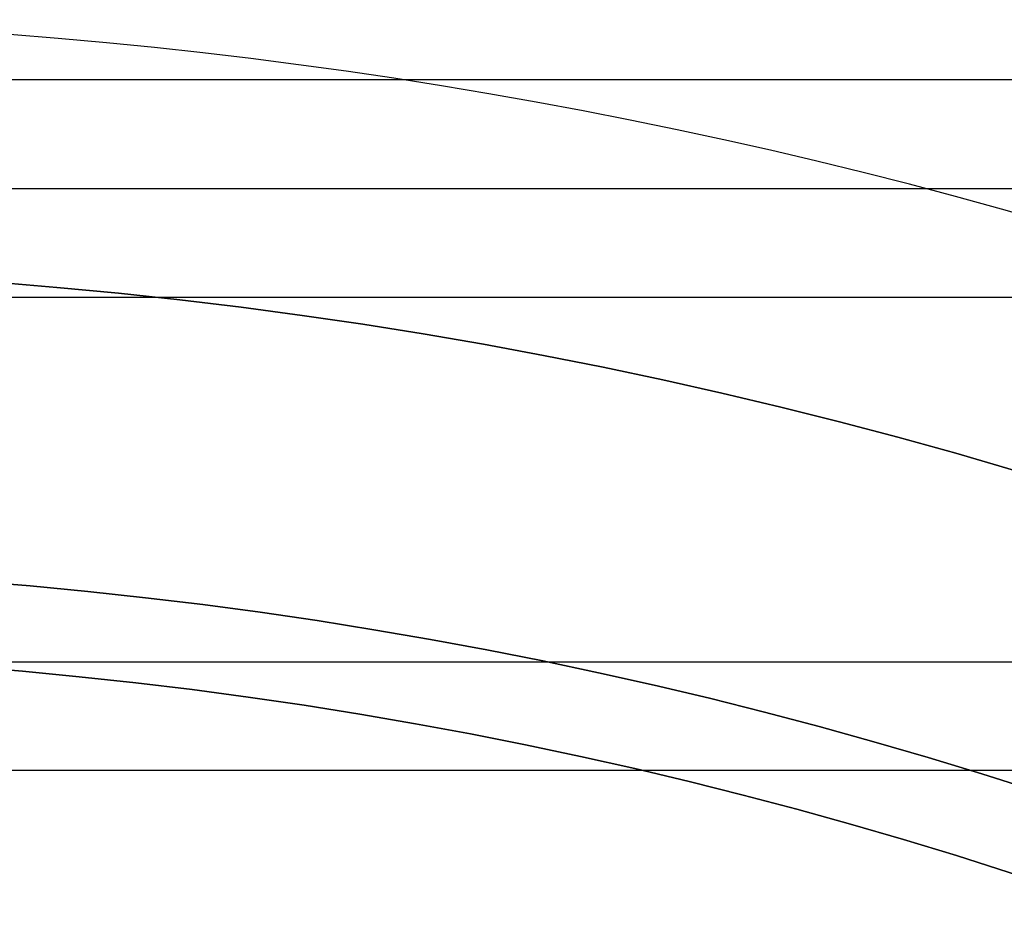
# Model space of a CAD drawing. Units: millimetres. Extents: x -68 to 68, y -67 to 68.
# Drawn here: x 2 to 8, y 25 to 30 of the extents above; entities that cross this region are included whole.
import ezdxf

# ---------------------------------------------------------------- set-up
doc = ezdxf.new("R2010")
doc.units = ezdxf.units.MM
doc.header["$MEASUREMENT"] = 0
doc.layers.add('Predefinito', color=7, linetype='Continuous', true_color=0x000000)

# ---------------------------------------------------------------- blocks, each defined once
blk = doc.blocks.new('10CI08260YY')
at = {"layer": 'Predefinito'}
for centre in [(0, 0, -26), (0, 0), (0, 0, -13)]:
    blk.add_arc(centre, 29.95, 201.84195, 338.15805, dxfattribs=at)
blk = doc.blocks.new('Blocco 01')
at = {"layer": 'Predefinito'}
for centre, radius in [((0, 0, 1.5), 28.5), ((0, 0, 7.6875), 26.75)]:
    blk.add_circle(centre, radius, dxfattribs=at)
for centre, radius, start, end in [((0, 0, 3), 28.5, 90, 180), ((0, 0), 28.5, 90, 180), ((0, 0, 12.375), 26.75, 0, 180), ((0, 0, 3), 26.75, 0, 180), ((0, 0, 15), 24.5, 47.02864, 132.97136), ((0, 0, 14.5), 24.5, 47.02864, 132.97136), ((0, 0, 30.5), 24.5, 47.02864, 132.97136), ((0, 0, 31), 24.5, 47.02864, 132.97136), ((0, 0, 31), 24.4, 47.02864, 132.97136), ((0, 0, 30.5), 24.4, 47.02864, 132.97136), ((0, 0, 15), 24.4, 47.02864, 132.97136), ((0, 0, 14.5), 24.4, 47.02864, 132.97136), ((0, 0, 30.75), 24.4, 47.02864, 132.97136), ((0, 0, 14.75), 24.4, 47.02864, 132.97136)]:
    blk.add_arc(centre, radius, start, end, dxfattribs=at)
blk = doc.blocks.new('10PM06060YY')
at = {"layer": 'Predefinito'}
blk.add_blockref('Blocco 01', (0, 0), dxfattribs=at)
blk = doc.blocks.new('10SK10060YY')
at = {"layer": 'Predefinito', "color": 9, "true_color": 0xb0c4de}
for p, q in [((-1.4297, -25.5661, -25), (-1.4297, -25.5661, 25)), ((-0.0703, -26.2, -25), (-0.0703, -26.2, 25)), ((-2.7189, -28.3307, 48.6481), (-2.7189, -28.3307, -48.6481)), ((-1.3595, -28.9647, 49.1523), (-1.3595, -28.9647, -49.1523)), ((-3, -29.5986, -49.5135), (-3, -29.5986, 49.5135)), ((-1.5, -29.5986, -49.5135), (-1.5, -29.5986, 49.5135))]:
    blk.add_line(p, q, dxfattribs=at)
blk = doc.blocks.new('10PM04460YY')
at = {"layer": 'Predefinito', "color": 5, "true_color": 0x0000ff}
blk.add_circle((0, 0, -9.75), 26.25, dxfattribs=at)
for centre in [(0, 0, -10.5), (0, 0, -9)]:
    blk.add_arc(centre, 26.25, 0, 180, dxfattribs=at)
blk = doc.blocks.new('2700B114-00')
at = {"layer": 'Predefinito', "extrusion": (-1, -7.21645e-16, 8.9334e-16), "rotation": 270.0000000000001}
blk.add_blockref('10SK10060YY', (0, 1.5), dxfattribs=at)
at = {"layer": 'Predefinito'}
for name, p, rotation in [('10CI08260YY', (0, 0), 179.9999999999997), ('10PM04460YY', (0, 0, -117), 359.9999999999999)]:
    blk.add_blockref(name, p, dxfattribs=dict(at, rotation=rotation))
at = {"layer": 'Predefinito', "extrusion": (-1.04719e-17, 3.21906e-17, -1)}
blk.add_blockref('10PM06060YY', (0, 0, 26), dxfattribs=at)

msp = doc.modelspace()

# ---------------------------------------------------------------- block references
at = {"layer": 'Predefinito'}
msp.add_blockref('2700B114-00', (0, 0), dxfattribs=at)

doc.saveas('drawing.dxf')
